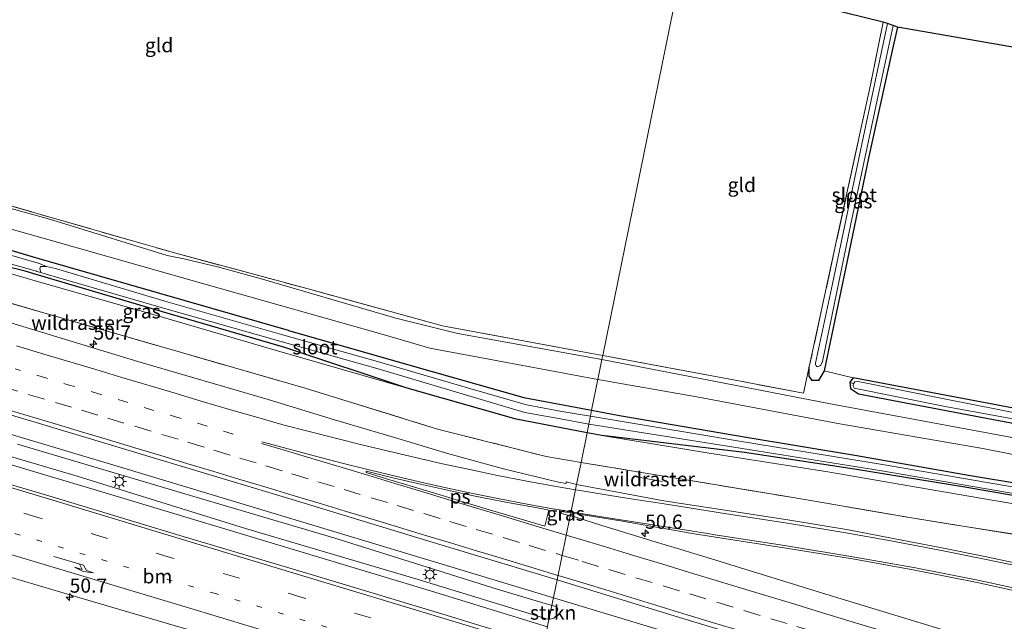
# Model space of a CAD drawing. Units: metres. Extents: x 119993 to 130003, y 394295 to 400001.
# Drawn here: x 121529 to 121702, y 396404 to 396510 of the extents above; entities that cross this region are included whole.
import ezdxf
from ezdxf.enums import TextEntityAlignment as Align

# ---------------------------------------------------------------- set-up
doc = ezdxf.new("R2010")
doc.units = ezdxf.units.M
for name, pattern in [('IE-TERREINAFSCHEIDING', [10, 8, -2]), ('VW-1-3_STREEP', [4, 1, -3]), ('VW-3-9_STREEP', [12, 3, -9])]:
    doc.linetypes.add(name, pattern=pattern)
doc.layers.get('0').update_dxf_attribs({"lineweight": 25})
for name, color, linetype, lineweight in [('B-ME-AM-KILOMETR-S-B1', 7, 'Continuous', 18), ('B-ME-BV-GELEIDECONSTRUCTIE-GELEIDERAIL-L-B1', 213, 'BV-GELEIDERAIL', 18), ('B-ME-GR-STRUIKEN-GV-B6', 93, 'Continuous', 18), ('B-ME-GW-INSTEEKWATERGANG-L-B1', 10, 'Continuous', 25), ('B-ME-GW-KRUINLIJN-L-B1', 93, 'Continuous', 18), ('B-ME-IE-GRASLAND-GV-B6', 93, 'Continuous', 18), ('B-ME-IE-GRONDWERKLIJN-GROND_INGERICHT-GV-B6', 253, 'Continuous', 18), ('B-ME-IE-HULPGEOMETRIE-L-B1', 53, 'Continuous', 18), ('B-ME-IE-MEUBILAIR_WEGMEUBILAIR-LICHTMAST-S-B1', 8, 'Continuous', 18), ('B-ME-IE-TERREINAFSCHEIDING-DOORGANG-L-B1', 8, 'IE-TERREINAFSCHEIDING-KUNSTMATIG-OPEN', 18), ('B-ME-IE-TERREINAFSCHEIDING-RASTERHEKWERK-L-B1', 8, 'IE-TERREINAFSCHEIDING', 18), ('B-ME-KG-KADASTRAAL-OPNAMEDTMGRENS-L-B1', 10, 'Continuous', 25), ('B-ME-OG-WATER-GV-B6', 153, 'Continuous', 18), ('B-ME-VH-VERH_SOORT-BITUMEN-GV-B6', 8, 'IE-TERREINAFSCHEIDING-NATUURLIJK-HOUTWAL', 18), ('B-ME-VW-MARKERING-13STREEP-045-L-B1', 255, 'VW-1-3_STREEP', 18), ('B-ME-VW-MARKERING-39STREEP-015-L-B1', 255, 'VW-3-9_STREEP', 18), ('B-ME-VW-MARKERING-PIJLRE750-S-B1', 7, 'Continuous', 18), ('B-ME-VW-MARKERING-STREEP-015-L-B1', 7, 'Continuous', 18), ('B-ME-VW-MARKERING-VLAKMARK-GV-B6', 7, 'Continuous', 18)]:
    doc.layers.add(name, color=color, linetype=linetype, lineweight=lineweight)
doc.styles.add('NLCS-ISO', font='NLCS-ISO.TTF')
doc.linetypes.add('BV-GELEIDERAIL', pattern='A,10,-3,[108,NLCS.SHX,S=1,R=0,X=0,Y=0],-3', length=16)
doc.linetypes.add('IE-TERREINAFSCHEIDING-KUNSTMATIG-OPEN', pattern='A,7,-1.5,[67,NLCS.SHX,S=0.75,R=0,X=0,Y=0],-1.5', length=10)
doc.linetypes.add('IE-TERREINAFSCHEIDING-NATUURLIJK-HOUTWAL', pattern='A,7,-1.5,[67,NLCS.SHX,S=0.75,R=45,X=0,Y=0],-1.5,7,-1.5,[70,NLCS.SHX,S=0.75,R=0,X=0,Y=0],-1.5', length=20)

# ---------------------------------------------------------------- blocks, each defined once
blk = doc.blocks.new('hecto')
for p, q in [((0, 0.625), (-0.625, 0)), ((0, -0.625), (0, 0.625)), ((-0.625, 0), (0.625, 0)), ((0.625, 0), (0, -0.625))]:
    blk.add_line(p, q)
blk = doc.blocks.new('lantaarnpaal')
for p, q in [((-0.75, 0), (-1.25, 0)), ((-0.88, 0.88), (-0.53, 0.53)), ((0, 0.75), (0, 1.25)), ((0.53, 0.53), (0.88, 0.88)), ((0.75, 0), (1.25, 0)), ((-0.53, -0.53), (-0.88, -0.88)), ((0, -0.75), (0, -1.25)), ((0.53, -0.53), (0.88, -0.88))]:
    blk.add_line(p, q)
blk.add_circle((0, 0), 0.75)
blk = doc.blocks.new('pijlr')
for p, q in [((0, 0, 0.1), (5.45, 0, 0.1)), ((5.45, -0.75, 0.1), (4.7, 0, 0.1)), ((6.2, -0.75, 0.1), (5.45, 0, 0.1)), ((4, -0.75, 0.1), (5.45, -0.75, 0.1)), ((5.7, -1.05, 0.1), (4, -0.75, 0.1)), ((7.5, -0.75, 0.1), (5.7, -1.05, 0.1)), ((7.5, -0.75, 0.1), (6.2, -0.75, 0.1))]:
    blk.add_line(p, q)

msp = doc.modelspace()

# ---------------------------------------------------------------- linework, layer by layer
at = {"layer": 'B-ME-BV-GELEIDECONSTRUCTIE-GELEIDERAIL-L-B1'}
for points in [[(121622.815, 396408.45, 14.251), (121601.973, 396414.734, 14.218), (121546.963, 396431.316, 14.12), (121526.098, 396437.545, 14.086)], [(121621.775, 396403.348, 14.17), (121600.504, 396409.823, 14.124), (121545.439, 396426.457, 14.004), (121525.127, 396432.525, 13.966)], [(121965.946, 396304.012, 14.861), (121927.297, 396315.263, 14.777), (121874.315, 396331.214, 14.685), (121819.598, 396347.988, 14.548), (121765.648, 396364.692, 14.519), (121711.167, 396381.506, 14.383), (121656.13, 396398.406, 14.305), (121622.815, 396408.45, 14.251)]]:
    msp.add_polyline3d(points, dxfattribs=at)
at = {"layer": 'B-ME-GR-STRUIKEN-GV-B6'}
for points in [[(121528.202, 396435.548, 13.576), (121559.348, 396426.32, 13.566), (121584.014, 396419.053, 13.608), (121612.886, 396409.997, 13.658), (121622.537, 396407.085, 13.66)], [(121622.537, 396407.085, 13.66), (121622.029, 396404.593, 13.684), (121598.956, 396411.684, 13.318), (121568.415, 396420.701, 13.573), (121538.693, 396429.896, 13.495), (121525.387, 396433.87, 13.506)], [(121622.884, 396404.832, 13.597), (121622.029, 396404.593, 13.684), (121622.537, 396407.085, 13.66), (121623.335, 396406.904, 13.622), (121623.595, 396406.485, 13.613), (121623.437, 396405.807, 13.599), (121623.236, 396405.229, 13.597), (121622.884, 396404.832, 13.597)]]:
    msp.add_polyline3d(points, dxfattribs=at)
at = {"layer": 'B-ME-GW-INSTEEKWATERGANG-L-B1'}
msp.add_line((121631.37, 396437.076, 12.479), (121628.75, 396437.582, 12.473), dxfattribs=at)
for points in [[(121576.058, 396455.595, 12.019), (121552.918, 396462.234, 12.085), (121532.034, 396468.265, 11.964), (121530.011, 396468.849, 11.953), (121509.33, 396475.015, 12.125), (121490.571, 396480.615, 12.292), (121473.487, 396485.725, 12.322), (121445.169, 396493.545, 12.276), (121435.137, 396496.482, 12.238), (121418.223, 396501.434, 12.233), (121388.644, 396509.927, 12.2), (121358.265, 396518.748, 12.092), (121327.45, 396527.673, 11.892), (121298.746, 396535.813, 11.704), (121283.142, 396540.392, 11.534)], [(121820.432, 396526.498, 11.807), (121815.814, 396504.243, 11.753), (121808.713, 396470.255, 11.803), (121805.313, 396454.679, 11.87), (121783.613, 396443.826, 11.932), (121765.896, 396435.039, 11.924), (121758.182, 396432.547, 11.793), (121751.574, 396432.976, 11.835), (121738.018, 396435.656, 11.655), (121708.375, 396441.068, 11.67), (121675.714, 396447.269, 11.723), (121675.122, 396446.522, 11.813), (121675.258, 396445.372, 11.82), (121676.65, 396444.456, 11.76), (121698.343, 396440.327, 11.745), (121720.191, 396436.203, 11.794), (121745.776, 396431.332, 11.839), (121757.657, 396429.261, 11.933), (121759.758, 396429.214, 11.966)], [(121683.554, 396509.158, 11.622), (121682.625, 396505.021, 11.55), (121678.516, 396486.323, 11.457), (121674.69, 396467.917, 11.539), (121670.626, 396448.482, 11.813)], [(121531.497, 396465.485, 11.964), (121529.529, 396466.065, 11.953), (121503.203, 396472.55, 12.573)], [(121597.003, 396445.451, 12.535), (121575.384, 396452.588, 12.019), (121552.358, 396459.335, 12.085), (121531.497, 396465.485, 11.964)], [(121576.058, 396455.595, 12.019), (121601.379, 396448.392, 12.112), (121617.601, 396443.78, 12.082), (121629.554, 396441.527, 12.056)], [(121670.626, 396448.482, 11.813), (121669.584, 396446.796, 11.794), (121668.495, 396446.803, 11.76), (121667.985, 396447.549, 11.745), (121667.993, 396449.223, 11.749)], [(121628.75, 396437.582, 12.473), (121616.257, 396439.992, 12.445), (121597.003, 396445.451, 12.535)], [(121629.554, 396441.527, 12.056), (121634.458, 396440.602, 12.045), (121656.839, 396436.801, 11.947), (121676.357, 396433.551, 11.846), (121696.09, 396430.066, 11.756), (121715.974, 396426.769, 11.813)], [(121715.424, 396424.5, 11.813), (121695.782, 396427.937, 11.756), (121675.993, 396431.124, 11.846), (121656.544, 396434.083, 11.947), (121631.37, 396437.076, 12.479)]]:
    msp.add_polyline3d(points, dxfattribs=at)
at = {"layer": 'B-ME-GW-KRUINLIJN-L-B1'}
for points in [[(121531.288, 396464.405, 12.54), (121529.737, 396464.846, 12.543), (121503.203, 396472.55, 12.573)], [(121597.003, 396445.451, 12.535), (121573.688, 396452.132, 12.573), (121551.565, 396458.64, 12.505), (121531.288, 396464.405, 12.54)], [(121631.37, 396437.076, 12.479), (121650.307, 396433.993, 12.434), (121671.264, 396430.703, 12.389), (121692.036, 396427.081, 12.408), (121714.402, 396423.29, 12.37), (121735.141, 396420.013, 12.412), (121755.557, 396416.129, 12.533), (121758.479, 396415.862, 12.588), (121762.801, 396417.551, 12.651), (121785.709, 396429.019, 12.803), (121810.648, 396441.454, 12.828), (121829.938, 396450.844, 12.845), (121834.692, 396453.065, 12.803), (121836.663, 396453.224, 12.799), (121846.785, 396450.1, 12.907), (121854.32, 396447.793, 12.903), (121859.808, 396445.706, 13.047)]]:
    msp.add_polyline3d(points, dxfattribs=at)
at = {"layer": 'B-ME-IE-GRASLAND-GV-B6'}
for points in [[(121302.11, 396540.867, 11.606), (121336.528, 396530.781, 11.906), (121371.502, 396520.484, 12.049), (121404.63, 396510.88, 12.25), (121436.382, 396501.602, 12.263), (121447.63, 396498.314, 12.268), (121460.176, 396494.492, 12.386), (121466.526, 396492.558, 12.445), (121471.748, 396493.508, 12.483), (121523.017, 396478.735, 12.207), (121533.479, 396475.737, 12.209), (121556.151, 396469.241, 12.213), (121579.526, 396462.964, 12.075), (121603.219, 396456.438, 12.123), (121628.276, 396451.802, 12.067), (121631.524, 396451.198, 12.054), (121631.376, 396450.469, 12.205)], [(121682.804, 396509.419, 11.125), (121683.554, 396509.158, 11.622), (121682.625, 396505.021, 11.55), (121678.516, 396486.323, 11.457), (121674.69, 396467.917, 11.539), (121670.626, 396448.482, 11.813), (121669.584, 396446.796, 11.794), (121668.495, 396446.803, 11.76), (121667.985, 396447.549, 11.745), (121667.993, 396449.223, 11.749), (121672.692, 396470.981, 11.843), (121678.779, 396498.984, 11.723), (121681.035, 396510.035, 11.693), (121681.803, 396509.767, 11.125), (121677.723, 396490.732, 11.125), (121672.058, 396463.862, 11.125), (121669.099, 396449.866, 11.125), (121669.098, 396449.64, 11.125), (121669.176, 396449.399, 11.125), (121669.344, 396449.254, 11.125), (121669.556, 396449.235, 11.125), (121669.824, 396449.35, 11.125), (121670.01, 396449.52, 11.125), (121670.295, 396450.165, 11.125), (121675.344, 396474.409, 11.125), (121680.505, 396498.704, 11.125), (121682.804, 396509.419, 11.125)], [(121504.73, 396479.808, 12.251), (121532.734, 396471.884, 12.237), (121538.303, 396470.308, 12.234), (121561.51, 396463.73, 12.205), (121592.776, 396454.916, 12.259), (121601.001, 396452.482, 12.257), (121613.014, 396450.264, 12.295), (121630.657, 396446.941, 12.259), (121629.554, 396441.527, 12.056), (121617.601, 396443.78, 12.082), (121601.379, 396448.392, 12.112), (121576.058, 396455.595, 12.019), (121552.918, 396462.234, 12.085), (121532.034, 396468.265, 11.964), (121530.011, 396468.849, 11.953), (121509.33, 396475.015, 12.125)], [(121631.376, 396450.469, 12.205), (121605.935, 396455.104, 12.146), (121594.99, 396457.808, 12.127), (121571.019, 396464.81, 12.116), (121563.511, 396466.874, 12.107), (121557.537, 396468.233, 12.107), (121554.634, 396468.868, 12.125), (121535.807, 396474.689, 12.165), (121533.405, 396475.355, 12.174), (121515.023, 396480.451, 12.241)], [(121509.33, 396475.015, 12.125), (121530.011, 396468.849, 11.953), (121532.034, 396468.265, 11.964), (121552.918, 396462.234, 12.085), (121576.058, 396455.595, 12.019), (121601.379, 396448.392, 12.112), (121617.601, 396443.78, 12.082), (121629.554, 396441.527, 12.056), (121629.348, 396440.515, 11.41), (121624.321, 396441.319, 11.41), (121618.07, 396442.491, 11.41), (121607.664, 396445.504, 11.41), (121592.148, 396450.026, 11.41), (121574.786, 396454.886, 11.41), (121554.23, 396460.79, 11.41), (121534.925, 396466.544, 11.41), (121533.292, 396466.934, 11.41), (121531.884, 396467.487, 11.456), (121531.809, 396467.517, 11.458), (121514.933, 396472.395, 11.532)], [(121503.203, 396472.55, 12.573), (121529.529, 396466.065, 11.953), (121531.497, 396465.485, 11.964), (121552.358, 396459.335, 12.085), (121575.384, 396452.588, 12.019), (121597.003, 396445.451, 12.535), (121573.688, 396452.132, 12.573), (121551.565, 396458.64, 12.505), (121531.288, 396464.405, 12.54), (121529.737, 396464.846, 12.543), (121503.203, 396472.55, 12.573)], [(121514.464, 396470.833, 11.532), (121531.547, 396466.064, 11.458), (121531.606, 396466.048, 11.455), (121532.288, 396465.866, 11.41), (121533.262, 396465.529, 11.41), (121553.959, 396459.58, 11.41), (121574.494, 396453.754, 11.41), (121591.863, 396448.837, 11.41), (121607.307, 396444.237, 11.41), (121617.789, 396441.134, 11.41), (121624.087, 396440.01, 11.41), (121629.06, 396439.104, 11.41), (121628.75, 396437.582, 12.473), (121616.257, 396439.992, 12.445), (121597.003, 396445.451, 12.535), (121575.384, 396452.588, 12.019), (121552.358, 396459.335, 12.085), (121531.497, 396465.485, 11.964), (121529.529, 396466.065, 11.953), (121503.203, 396472.55, 12.573)], [(121503.203, 396472.55, 12.573), (121529.737, 396464.846, 12.543), (121531.288, 396464.405, 12.54), (121551.565, 396458.64, 12.505), (121573.688, 396452.132, 12.573), (121597.003, 396445.451, 12.535), (121616.257, 396439.992, 12.445), (121628.75, 396437.582, 12.473), (121627.684, 396432.35, 12.88), (121621.527, 396433.379, 12.864), (121602.358, 396438.217, 12.92), (121578.952, 396445.438, 12.911), (121557.126, 396451.726, 12.98), (121535.476, 396457.973, 12.919), (121514.557, 396463.989, 12.92)], [(121514.557, 396463.989, 12.92), (121535.476, 396457.973, 12.919), (121557.126, 396451.726, 12.98), (121578.952, 396445.438, 12.911), (121602.358, 396438.217, 12.92), (121621.527, 396433.379, 12.864), (121627.684, 396432.35, 12.88), (121626.893, 396428.467, 13.085), (121625.085, 396428.8875, 13.0775), (121625.0395, 396428.6225, 13.1958), (121623.6985, 396428.8692, 13.1917), (121613.9722, 396431.187, 13.1428), (121604.3354, 396433.8579, 13.1081), (121594.7566, 396436.7353, 13.1021), (121584.128, 396439.833, 13.124), (121572.439, 396443.411, 13.123), (121549.461, 396450.135, 13.071), (121529.692, 396456.144, 13.041), (121526.811, 396457.019, 13.037)], [(121724.894, 396432.819, 12.137), (121699.059, 396437.602, 11.991), (121672.015, 396442.612, 12.119), (121648.691, 396447.149, 12.174), (121631.376, 396450.469, 12.205), (121631.524, 396451.198, 12.054), (121654.88, 396446.856, 11.962), (121666.947, 396444.534, 12.03), (121667.993, 396449.223, 11.749), (121667.985, 396447.549, 11.745), (121668.495, 396446.803, 11.76), (121669.584, 396446.796, 11.794), (121670.626, 396448.482, 11.813), (121675.714, 396447.269, 11.723), (121675.122, 396446.522, 11.813), (121675.258, 396445.372, 11.82), (121676.65, 396444.456, 11.76), (121698.343, 396440.327, 11.745), (121720.191, 396436.203, 11.794)], [(121715.974, 396426.769, 11.813), (121696.09, 396430.066, 11.756), (121676.357, 396433.551, 11.846), (121656.839, 396436.801, 11.947), (121634.458, 396440.602, 12.045), (121629.554, 396441.527, 12.056), (121630.657, 396446.941, 12.259), (121648.109, 396443.917, 12.189), (121673.37, 396439.14, 12.049), (121698.633, 396434.762, 11.943), (121724.29, 396429.746, 12.05)], [(121720.701, 396437.873, 11.246), (121691.809, 396443.548, 11.246), (121676.306, 396446.688, 11.246), (121676.021, 396446.536, 11.246), (121675.805, 396446.207, 11.246), (121675.122, 396446.522, 11.813), (121675.714, 396447.269, 11.723), (121708.375, 396441.068, 11.67)], [(121720.191, 396436.203, 11.794), (121698.343, 396440.327, 11.745), (121676.65, 396444.456, 11.76), (121675.258, 396445.372, 11.82), (121675.122, 396446.522, 11.813), (121675.805, 396446.207, 11.246), (121675.707, 396445.958, 11.246), (121675.718, 396445.801, 11.246), (121675.891, 396445.461, 11.246), (121691.961, 396442.226, 11.246), (121723.007, 396436.536, 11.246)], [(121706.198, 396427.604, 11.455), (121680.918, 396431.954, 11.457), (121656.026, 396436.016, 11.427), (121629.348, 396440.515, 11.41), (121629.554, 396441.527, 12.056)], [(121629.554, 396441.527, 12.056), (121634.458, 396440.602, 12.045), (121656.839, 396436.801, 11.947), (121676.357, 396433.551, 11.846), (121696.09, 396430.066, 11.756), (121715.974, 396426.769, 11.813)], [(121526.724, 396440.789, 13.272), (121530.917, 396439.535, 13.273), (121553.954, 396432.631, 13.332), (121576.7, 396425.767, 13.356), (121599.612, 396418.795, 13.385), (121623.455, 396411.593, 13.449), (121622.537, 396407.085, 13.66), (121612.886, 396409.997, 13.658), (121584.014, 396419.053, 13.608), (121559.348, 396426.32, 13.566), (121528.202, 396435.548, 13.576)], [(121715.424, 396424.5, 11.813), (121695.782, 396427.937, 11.756), (121675.993, 396431.124, 11.846), (121656.544, 396434.083, 11.947), (121631.37, 396437.076, 12.479), (121628.75, 396437.582, 12.473), (121629.06, 396439.104, 11.41)], [(121629.06, 396439.104, 11.41), (121655.802, 396434.876, 11.427), (121680.783, 396430.85, 11.457), (121706.1, 396426.483, 11.455)], [(121707.871, 396419.049, 12.743), (121686.007, 396422.555, 12.961), (121664.772, 396426.178, 13.018), (121642.329, 396429.903, 12.92), (121637.659, 396430.684, 12.905), (121627.684, 396432.35, 12.88), (121628.75, 396437.582, 12.473), (121631.37, 396437.076, 12.479), (121650.307, 396433.993, 12.434), (121671.264, 396430.703, 12.389), (121692.036, 396427.081, 12.408), (121714.402, 396423.29, 12.37)], [(121714.402, 396423.29, 12.37), (121692.036, 396427.081, 12.408), (121671.264, 396430.703, 12.389), (121650.307, 396433.993, 12.434), (121631.37, 396437.076, 12.479), (121656.544, 396434.083, 11.947), (121675.993, 396431.124, 11.846), (121695.782, 396427.937, 11.756), (121715.424, 396424.5, 11.813)], [(121525.387, 396433.87, 13.506), (121538.693, 396429.896, 13.495), (121568.415, 396420.701, 13.573), (121598.956, 396411.684, 13.318), (121622.029, 396404.593, 13.684), (121621.115, 396400.106, 13.285), (121603.264, 396405.543, 13.241), (121580.062, 396412.552, 13.208), (121556.854, 396419.433, 13.175), (121533.742, 396426.424, 13.243), (121524.479, 396429.168, 13.23)], [(121707.59, 396413.899, 13.161), (121699.001, 396415.739, 13.172), (121691.391, 396417.271, 13.163), (121682.512, 396418.991, 13.17), (121674.91, 396420.451, 13.221), (121664.548, 396422.151, 13.186), (121654.232, 396423.71, 13.15), (121642.279, 396425.576, 13.229), (121626.893, 396428.467, 13.085), (121627.684, 396432.35, 12.88), (121637.659, 396430.684, 12.905), (121642.329, 396429.903, 12.92), (121664.772, 396426.178, 13.018), (121686.007, 396422.555, 12.961), (121707.871, 396419.049, 12.743)], [(121625.8731, 396423.4616, 13.3002), (121625.7629, 396422.9212, 13.3049), (121624.235, 396423.2927, 13.3061), (121624.0631, 396423.6893, 13.3054), (121625.8731, 396423.4616, 13.3002)], [(121716.804, 396395.007, 13.347), (121694.48, 396401.914, 13.37), (121670.922, 396409.083, 13.334), (121648.428, 396416.011, 13.322), (121647.1935, 396416.3775, 13.3236), (121645.7331, 396416.8248, 13.3448), (121640.9475, 396418.2734, 13.3354), (121636.1695, 396419.7462, 13.3275), (121631.3785, 396421.1767, 13.3101), (121626.619, 396422.713, 13.3043), (121625.7629, 396422.9212, 13.3049), (121625.8731, 396423.4616, 13.3002), (121635.359, 396421.904, 13.37), (121647.679, 396419.753, 13.314), (121663.897, 396417.188, 13.3), (121675.945, 396415.284, 13.327), (121686.646, 396413.314, 13.231), (121697.645, 396411.125, 13.195), (121710.447, 396408.308, 13.148)], [(121521.49, 396413.703, 12.976), (121540.6, 396408.029, 12.971), (121559.235, 396402.553, 13.019), (121576.807, 396397.151, 12.984), (121592.438, 396392.459, 13.061), (121608.89, 396387.404, 13.022), (121617.951, 396384.577, 13.063), (121616.805, 396378.95, 12.954), (121609.516, 396380.588, 12.947), (121594.291, 396386.406, 12.932), (121577.563, 396391.569, 12.752), (121565.673, 396394.616, 12.707), (121566.573, 396384.457, 12.404), (121569.788, 396377.413, 12.247), (121563.529, 396379.46, 12.209), (121539.263, 396392.179, 12.43), (121516.456, 396404.06, 12.566)], [(121708.141, 396373.432, 13.479), (121685.04, 396380.628, 13.399), (121661.529, 396387.778, 13.382), (121638.314, 396394.861, 13.375), (121621.115, 396400.106, 13.285), (121622.029, 396404.593, 13.684), (121622.884, 396404.832, 13.597), (121623.236, 396405.229, 13.597), (121623.437, 396405.807, 13.599), (121623.595, 396406.485, 13.613), (121623.335, 396406.904, 13.622), (121622.537, 396407.085, 13.66), (121623.455, 396411.593, 13.449), (121645.096, 396404.996, 13.425), (121668.111, 396398.053, 13.486), (121691.058, 396391.019, 13.575), (121714.089, 396384.052, 13.594)]]:
    msp.add_polyline3d(points, dxfattribs=at)
at = {"layer": 'B-ME-IE-GRONDWERKLIJN-GROND_INGERICHT-GV-B6'}
for points in [[(121475.325, 396560.544, 11.865), (121645.302, 396518.822, 12.276), (121631.524, 396451.198, 12.054), (121628.276, 396451.802, 12.067), (121603.219, 396456.438, 12.123), (121579.526, 396462.964, 12.075), (121556.151, 396469.241, 12.213), (121533.479, 396475.737, 12.209), (121523.017, 396478.735, 12.207), (121471.748, 396493.508, 12.483), (121466.526, 396492.558, 12.445), (121460.176, 396494.492, 12.386), (121461.678, 396498.683, 12.168), (121464.03, 396507.007, 12.045), (121468.958, 396530.295, 11.946), (121468.939, 396531.636, 11.947), (121468.858, 396533.043, 11.944), (121469.088, 396534.521, 11.941), (121469.449, 396535.621, 11.934), (121470.181, 396536.908, 11.905), (121471.189, 396541.261, 11.892), (121475.325, 396560.544, 11.865)], [(121820.432, 396526.498, 11.807), (121815.814, 396504.243, 11.753), (121808.713, 396470.255, 11.803), (121805.313, 396454.679, 11.87), (121783.613, 396443.826, 11.932), (121765.896, 396435.039, 11.924), (121758.182, 396432.547, 11.793), (121751.574, 396432.976, 11.835), (121738.018, 396435.656, 11.655), (121708.375, 396441.068, 11.67), (121675.714, 396447.269, 11.723), (121670.626, 396448.482, 11.813), (121674.69, 396467.917, 11.539), (121678.516, 396486.323, 11.457), (121682.625, 396505.021, 11.55), (121683.554, 396509.158, 11.622), (121751.334, 396497.379, 11.775), (121820.432, 396526.498, 11.807)], [(121631.524, 396451.198, 12.054), (121645.302, 396518.822, 12.276), (121681.035, 396510.035, 11.693), (121678.779, 396498.984, 11.723), (121672.692, 396470.981, 11.843), (121667.993, 396449.223, 11.749), (121666.947, 396444.534, 12.03), (121654.88, 396446.856, 11.962), (121631.524, 396451.198, 12.054)]]:
    msp.add_polyline3d(points, dxfattribs=at)
at = {"layer": 'B-ME-IE-HULPGEOMETRIE-L-B1'}
msp.add_line((121675.805, 396446.207, 11.246), (121675.122, 396446.522, 11.813), dxfattribs=at)
msp.add_polyline3d([(121645.302, 396518.822, 12.276), (121631.524, 396451.198, 12.054), (121631.376, 396450.469, 12.205), (121630.657, 396446.941, 12.259), (121629.554, 396441.527, 12.056), (121629.348, 396440.515, 11.41), (121629.06, 396439.104, 11.41), (121628.75, 396437.582, 12.473), (121627.684, 396432.35, 12.88), (121626.893, 396428.467, 13.085), (121625.8731, 396423.4616, 13.3002), (121625.7629, 396422.9212, 13.3049), (121623.455, 396411.593, 13.449), (121622.537, 396407.085, 13.66), (121622.029, 396404.593, 13.684), (121621.115, 396400.106, 13.285)], dxfattribs=at)
at = {"layer": 'B-ME-IE-TERREINAFSCHEIDING-DOORGANG-L-B1'}
msp.add_line((121675.714, 396447.269, 11.723), (121670.626, 396448.482, 11.813), dxfattribs=at)
at = {"layer": 'B-ME-IE-TERREINAFSCHEIDING-RASTERHEKWERK-L-B1'}
msp.add_line((121637.419, 396429.797, 13.07), (121642.067, 396428.977, 13.076), dxfattribs=at)
for points in [[(121681.035, 396510.035, 11.693), (121678.779, 396498.984, 11.723), (121672.692, 396470.981, 11.843), (121667.993, 396449.223, 11.749)], [(121466.526, 396492.558, 12.445), (121471.748, 396493.508, 12.483), (121523.017, 396478.735, 12.207), (121533.479, 396475.737, 12.209), (121556.151, 396469.241, 12.213), (121579.526, 396462.964, 12.075)], [(121449.845, 396482.527, 12.784), (121471.524, 396476.198, 12.831), (121493.395, 396469.989, 12.897), (121514.557, 396463.989, 12.92), (121535.476, 396457.973, 12.919), (121557.126, 396451.726, 12.98), (121578.952, 396445.438, 12.911), (121602.358, 396438.217, 12.92), (121621.527, 396433.379, 12.864), (121627.684, 396432.35, 12.88)], [(121631.524, 396451.198, 12.054), (121628.276, 396451.802, 12.067), (121603.219, 396456.438, 12.123), (121579.526, 396462.964, 12.075)], [(121627.684, 396432.35, 12.88), (121637.659, 396430.684, 12.905), (121642.329, 396429.903, 12.92), (121664.772, 396426.178, 13.018), (121686.007, 396422.555, 12.961), (121707.871, 396419.049, 12.743), (121730.368, 396415.346, 12.882), (121753.242, 396411.637, 13.026), (121760.193, 396414.347, 12.933), (121776.192, 396422.258, 12.956), (121793.522, 396430.722, 13.065), (121814.784, 396441.167, 13.064), (121834.529, 396450.837, 13.101), (121838.704, 396451.993, 13.051), (121859.808, 396445.706, 13.047), (121883.414, 396438.72, 13.13), (121904.175, 396432.412, 13.16), (121923.445, 396426.582, 13.345), (121945.699, 396420.163, 13.351), (121950.85, 396418.562, 13.333)], [(121667.993, 396449.223, 11.749), (121666.947, 396444.534, 12.03), (121654.88, 396446.856, 11.962), (121631.524, 396451.198, 12.054)]]:
    msp.add_polyline3d(points, dxfattribs=at)
at = {"layer": 'B-ME-KG-KADASTRAAL-OPNAMEDTMGRENS-L-B1'}
msp.add_polyline3d([(122017.485, 396477.557, 12.894), (121975, 396491.013, 12.635), (121910.358, 396511.56, 12.137), (121909.343, 396511.744, 11.391), (121908.687, 396511.864, 11.391), (121907.928, 396512.002, 11.912), (121822.817, 396527.467, 11.874), (121822.176, 396527.207, 11.246), (121821.242, 396526.827, 11.246), (121820.432, 396526.498, 11.807), (121751.334, 396497.379, 11.775), (121683.554, 396509.158, 11.622), (121682.804, 396509.419, 11.125), (121681.803, 396509.767, 11.125), (121681.035, 396510.035, 11.693), (121645.302, 396518.822, 12.276)], dxfattribs=at)
at = {"layer": 'B-ME-OG-WATER-GV-B6'}
for points in [[(121682.804, 396509.419, 11.125), (121680.505, 396498.704, 11.125), (121675.344, 396474.409, 11.125), (121670.295, 396450.165, 11.125), (121670.01, 396449.52, 11.125), (121669.824, 396449.35, 11.125), (121669.556, 396449.235, 11.125), (121669.344, 396449.254, 11.125), (121669.176, 396449.399, 11.125), (121669.098, 396449.64, 11.125), (121669.099, 396449.866, 11.125), (121672.058, 396463.862, 11.125), (121677.723, 396490.732, 11.125), (121681.803, 396509.767, 11.125), (121682.804, 396509.419, 11.125)], [(121514.933, 396472.395, 11.532), (121531.809, 396467.517, 11.458), (121531.884, 396467.487, 11.456), (121533.292, 396466.934, 11.41), (121532.231, 396466.916, 11.41), (121532.13, 396466.49, 11.41), (121532.288, 396465.866, 11.41), (121531.606, 396466.048, 11.455), (121531.547, 396466.064, 11.458), (121514.464, 396470.833, 11.532)], [(121629.06, 396439.104, 11.41), (121624.087, 396440.01, 11.41), (121617.789, 396441.134, 11.41), (121607.307, 396444.237, 11.41), (121591.863, 396448.837, 11.41), (121574.494, 396453.754, 11.41), (121553.959, 396459.58, 11.41), (121533.262, 396465.529, 11.41), (121532.288, 396465.866, 11.41), (121532.13, 396466.49, 11.41), (121532.231, 396466.916, 11.41), (121533.292, 396466.934, 11.41), (121534.925, 396466.544, 11.41), (121554.23, 396460.79, 11.41), (121574.786, 396454.886, 11.41), (121592.148, 396450.026, 11.41), (121607.664, 396445.504, 11.41), (121618.07, 396442.491, 11.41), (121624.321, 396441.319, 11.41), (121629.348, 396440.515, 11.41), (121629.06, 396439.104, 11.41)], [(121723.007, 396436.536, 11.246), (121691.961, 396442.226, 11.246), (121675.891, 396445.461, 11.246), (121675.718, 396445.801, 11.246), (121675.707, 396445.958, 11.246), (121675.805, 396446.207, 11.246), (121676.021, 396446.536, 11.246), (121676.306, 396446.688, 11.246), (121691.809, 396443.548, 11.246), (121720.701, 396437.873, 11.246)], [(121706.1, 396426.483, 11.455), (121680.783, 396430.85, 11.457), (121655.802, 396434.876, 11.427), (121629.06, 396439.104, 11.41), (121629.348, 396440.515, 11.41)], [(121629.348, 396440.515, 11.41), (121656.026, 396436.016, 11.427), (121680.918, 396431.954, 11.457), (121706.198, 396427.604, 11.455)]]:
    msp.add_polyline3d(points, dxfattribs=at)
at = {"layer": 'B-ME-VH-VERH_SOORT-BITUMEN-GV-B6'}
for points in [[(121631.376, 396450.469, 12.205), (121630.657, 396446.941, 12.259), (121613.014, 396450.264, 12.295), (121601.001, 396452.482, 12.257), (121592.776, 396454.916, 12.259), (121561.51, 396463.73, 12.205), (121538.303, 396470.308, 12.234), (121532.734, 396471.884, 12.237), (121504.73, 396479.808, 12.251), (121477.664, 396487.333, 12.411), (121461.23, 396491.976, 12.405), (121444.004, 396496.995, 12.385), (121416.716, 396505.073, 12.348), (121388.562, 396513.266, 12.26), (121357.005, 396522.509, 12.073), (121331.719, 396529.787, 11.999)], [(121328.057, 396515.781, 12.71), (121354.739, 396507.765, 12.728), (121389.751, 396497.619, 12.761), (121412.869, 396490.849, 12.815), (121435.668, 396484.159, 12.901), (121458.935, 396477.1, 12.892), (121481.559, 396470.37, 12.932), (121503.822, 396463.783, 12.965), (121526.811, 396457.019, 13.037), (121529.692, 396456.144, 13.041), (121549.461, 396450.135, 13.071), (121572.439, 396443.411, 13.123), (121584.128, 396439.833, 13.124), (121594.7566, 396436.7353, 13.1021), (121604.3354, 396433.8579, 13.1081), (121613.9722, 396431.187, 13.1428), (121623.6985, 396428.8692, 13.1917), (121625.0395, 396428.6225, 13.1958), (121625.085, 396428.8875, 13.0775), (121626.893, 396428.467, 13.085), (121625.8731, 396423.4616, 13.3002), (121624.0631, 396423.6893, 13.3054), (121624.235, 396423.2927, 13.3061), (121625.7629, 396422.9212, 13.3049)], [(121625.7629, 396422.9212, 13.3049), (121623.455, 396411.593, 13.449), (121599.612, 396418.795, 13.385), (121576.7, 396425.767, 13.356), (121553.954, 396432.631, 13.332), (121530.917, 396439.535, 13.273), (121526.724, 396440.789, 13.272), (121507.895, 396446.416, 13.266), (121484.974, 396453.242, 13.183), (121463.001, 396459.697, 13.168), (121440.183, 396466.577, 13.105), (121416.807, 396473.545, 13.097), (121393.972, 396480.243, 13.052), (121370.506, 396487.136, 13.076), (121347.377, 396494.038, 13.018), (121324.033, 396500.889, 12.983)], [(121515.023, 396480.451, 12.241), (121533.405, 396475.355, 12.174), (121535.807, 396474.689, 12.165), (121554.634, 396468.868, 12.125), (121557.537, 396468.233, 12.107), (121563.511, 396466.874, 12.107), (121571.019, 396464.81, 12.116), (121594.99, 396457.808, 12.127), (121605.935, 396455.104, 12.146), (121631.376, 396450.469, 12.205)], [(121724.29, 396429.746, 12.05), (121698.633, 396434.762, 11.943), (121673.37, 396439.14, 12.049), (121648.109, 396443.917, 12.189), (121630.657, 396446.941, 12.259), (121631.376, 396450.469, 12.205), (121648.691, 396447.149, 12.174), (121672.015, 396442.612, 12.119), (121699.059, 396437.602, 11.991), (121724.894, 396432.819, 12.137)], [(121524.479, 396429.168, 13.23), (121533.742, 396426.424, 13.243), (121556.854, 396419.433, 13.175), (121580.062, 396412.552, 13.208), (121603.264, 396405.543, 13.241), (121621.115, 396400.106, 13.285), (121620.98, 396399.501, 13.26), (121620.244, 396395.829, 13.409), (121619.519, 396392.273, 13.21), (121619.094, 396390.184, 13.21), (121618.308, 396386.327, 13.115), (121617.951, 396384.577, 13.063), (121608.89, 396387.404, 13.022), (121592.438, 396392.459, 13.061), (121576.807, 396397.151, 12.984), (121559.235, 396402.553, 13.019), (121540.6, 396408.029, 12.971), (121521.49, 396413.703, 12.976)], [(121710.447, 396408.308, 13.148), (121697.645, 396411.125, 13.195), (121686.646, 396413.314, 13.231), (121675.945, 396415.284, 13.327), (121663.897, 396417.188, 13.3), (121647.679, 396419.753, 13.314), (121635.359, 396421.904, 13.37), (121625.8731, 396423.4616, 13.3002), (121626.893, 396428.467, 13.085), (121642.279, 396425.576, 13.229), (121654.232, 396423.71, 13.15), (121664.548, 396422.151, 13.186), (121674.91, 396420.451, 13.221), (121682.512, 396418.991, 13.17), (121691.391, 396417.271, 13.163), (121699.001, 396415.739, 13.172), (121707.59, 396413.899, 13.161)], [(121714.089, 396384.052, 13.594), (121691.058, 396391.019, 13.575), (121668.111, 396398.053, 13.486), (121645.096, 396404.996, 13.425), (121623.455, 396411.593, 13.449), (121625.7629, 396422.9212, 13.3049)], [(121625.7629, 396422.9212, 13.3049), (121626.619, 396422.713, 13.3043), (121631.3785, 396421.1767, 13.3101), (121636.1695, 396419.7462, 13.3275), (121640.9475, 396418.2734, 13.3354), (121645.7331, 396416.8248, 13.3448), (121647.1935, 396416.3775, 13.3236), (121648.428, 396416.011, 13.322), (121670.922, 396409.083, 13.334), (121694.48, 396401.914, 13.37), (121716.804, 396395.007, 13.347)]]:
    msp.add_polyline3d(points, dxfattribs=at)
at = {"layer": 'B-ME-VW-MARKERING-13STREEP-045-L-B1'}
for points in [[(121527.7682, 396448.8606, 13.1909), (121532.5464, 396447.4286, 13.2055), (121537.3363, 396445.9965, 13.2171), (121542.1233, 396444.5674, 13.23), (121546.7228, 396443.1894, 13.2339), (121551.3289, 396441.8067, 13.2406), (121556.1103, 396440.3841, 13.2451), (121560.7229, 396439.0108, 13.2502), (121565.3213, 396437.6299, 13.2594), (121568.2939, 396436.7398, 13.2633)], [(121582.83, 396403.245, 13.211), (121563.17, 396409.18, 13.166), (121543.969, 396414.896, 13.19), (121522.946, 396421.237, 13.166)]]:
    msp.add_polyline3d(points, dxfattribs=at)
at = {"layer": 'B-ME-VW-MARKERING-39STREEP-015-L-B1'}
for points in [[(121525.3079, 396445.7726, 13.2603), (121530.0835, 396444.3456, 13.269), (121534.8744, 396442.9151, 13.2856), (121539.4738, 396441.5418, 13.2984), (121544.1093, 396440.149, 13.3066), (121548.8977, 396438.7099, 13.3106), (121553.6549, 396437.2767, 13.3181), (121558.25, 396435.8892, 13.3244), (121562.8502, 396434.5, 13.3346), (121567.4434, 396433.1062, 13.3451), (121572.0366, 396431.7123, 13.3473), (121576.6396, 396430.3175, 13.3532), (121581.2338, 396428.9269, 13.3589), (121585.8364, 396427.5343, 13.3636), (121590.6256, 396426.0979, 13.3749), (121595.2233, 396424.719, 13.3856), (121599.927, 396423.3022, 13.4001), (121604.5218, 396421.9137, 13.4066), (121609.1611, 396420.5122, 13.4223), (121613.949, 396419.0713, 13.4306), (121618.5453, 396417.688, 13.4412), (121623.3042, 396416.2522, 13.4475), (121624.3404, 396415.9391, 13.4492)], [(121620.244, 396395.829, 13.409), (121602.057, 396401.436, 13.334), (121578.848, 396408.408, 13.326), (121555.56, 396415.452, 13.326), (121532.197, 396422.491, 13.297), (121523.681, 396425.042, 13.305)], [(121624.3404, 396415.9391, 13.4492), (121627.8991, 396414.864, 13.4549), (121632.6032, 396413.4425, 13.4558), (121637.3891, 396411.9949, 13.464), (121642.1749, 396410.5472, 13.4715), (121646.8781, 396409.1166, 13.4768), (121651.6611, 396407.6593, 13.4812), (121656.4158, 396406.2125, 13.4949), (121661.2002, 396404.7599, 13.4998), (121665.7932, 396403.3655, 13.5127), (121670.5392, 396401.9181, 13.5165), (121675.1303, 396400.5175, 13.5244), (121679.804, 396399.0842, 13.528), (121684.5816, 396397.6098, 13.538), (121689.3346, 396396.1434, 13.5449), (121693.9234, 396394.7353, 13.5566), (121698.5122, 396393.3272, 13.5794), (121703.2458, 396391.8699, 13.5923)]]:
    msp.add_polyline3d(points, dxfattribs=at)
at = {"layer": 'B-ME-VW-MARKERING-STREEP-015-L-B1'}
for points in [[(121528.0365, 396452.8985, 13.1041), (121532.827, 396451.4664, 13.1193), (121537.429, 396450.0912, 13.1292), (121542.0287, 396448.7189, 13.1358), (121546.6296, 396447.346, 13.1435), (121551.4202, 396445.9142, 13.1513), (121556.0221, 396444.5389, 13.1544), (121560.8141, 396443.1119, 13.1613), (121565.6067, 396441.6871, 13.1679), (121570.2223, 396440.3694, 13.177), (121574.8379, 396439.0517, 13.1851), (121575.0368, 396438.9949, 13.1861), (121579.6839, 396437.793, 13.1893), (121584.3311, 396436.5912, 13.1874), (121589.0126, 396435.4366, 13.1767), (121593.6742, 396434.2923, 13.1748), (121598.4709, 396433.1783, 13.1811), (121603.2153, 396432.1058, 13.1796), (121608.034, 396431.0779, 13.1721), (121612.9268, 396430.0479, 13.1787), (121617.8307, 396429.0732, 13.1874), (121622.6473, 396428.2015, 13.2076), (121626.7006, 396427.5228, 13.2246)], [(121525.1001, 396442.0479, 13.3235), (121529.8892, 396440.6111, 13.3337), (121534.6784, 396439.1754, 13.3477), (121539.4684, 396437.7418, 13.3668), (121544.0915, 396436.3594, 13.3755), (121548.8828, 396434.9299, 13.3768), (121553.4822, 396433.5544, 13.3864), (121558.2697, 396432.112, 13.3907), (121562.869, 396430.7275, 13.4041), (121567.4664, 396429.3477, 13.4173), (121572.2546, 396427.9093, 13.4184), (121576.8499, 396426.5224, 13.4255), (121581.4498, 396425.1346, 13.4333), (121586.0472, 396423.7547, 13.4391), (121590.6462, 396422.3743, 13.4526), (121595.4296, 396420.9185, 13.4656), (121600.0216, 396419.5209, 13.4771), (121604.6348, 396418.1298, 13.4877), (121609.2305, 396416.7445, 13.4967), (121614.0178, 396415.3028, 13.5006), (121618.8055, 396413.8611, 13.5061), (121623.4002, 396412.4679, 13.512), (121623.6197, 396412.4013, 13.5127)], [(121571.2911, 396435.6737, 13.2699), (121576.0821, 396434.2434, 13.2749), (121580.7461, 396432.8511, 13.2795), (121585.535, 396431.4137, 13.2813), (121590.1964, 396430.0146, 13.2883), (121594.7901, 396428.6227, 13.3001), (121599.5724, 396427.1747, 13.3171), (121604.3599, 396425.7325, 13.323), (121609.0627, 396424.3179, 13.3334), (121613.8045, 396422.8927, 13.348), (121618.5885, 396421.455, 13.3653), (121623.2935, 396420.0366, 13.3769), (121625.0664, 396419.5023, 13.3765)], [(121571.3066, 396435.9651, 13.265), (121575.9481, 396434.7125, 13.2666), (121580.7819, 396433.4342, 13.2688), (121585.523, 396432.2088, 13.2667), (121590.2761, 396431.0217, 13.2694), (121595.1377, 396429.8537, 13.2756), (121599.9419, 396428.7467, 13.287), (121603.8871, 396427.8444, 13.2823), (121608.5872, 396426.8706, 13.2786), (121613.2874, 396425.8968, 13.2811), (121618.1904, 396424.9474, 13.2983), (121623.0164, 396424.0842, 13.3083), (121623.1221, 396424.0657, 13.3081), (121624.3077, 396423.8807, 13.302), (121625.8256, 396423.6273, 13.2985), (121625.9043, 396423.6147, 13.2984)], [(121524.387, 396428.694, 13.182), (121533.646, 396425.923, 13.177), (121556.733, 396418.899, 13.202), (121579.941, 396411.926, 13.231), (121603.125, 396404.92, 13.236), (121620.98, 396399.501, 13.26)], [(121626.7006, 396427.5228, 13.2246), (121627.5335, 396427.3834, 13.2281), (121632.4684, 396426.5793, 13.2285), (121637.2635, 396425.8129, 13.2141), (121642.0043, 396425.0614, 13.1918), (121646.7801, 396424.301, 13.1612), (121651.5201, 396423.5443, 13.1439), (121651.9169, 396423.4809, 13.1398)], [(121625.9043, 396423.6147, 13.2984), (121630.6185, 396422.8604, 13.2949), (121635.4835, 396422.0881, 13.2835), (121640.35, 396421.3188, 13.2763), (121645.2106, 396420.5496, 13.2663), (121649.9948, 396419.7886, 13.2622), (121651.3425, 396419.5692, 13.2635)], [(121651.9169, 396423.4809, 13.1398), (121654.155, 396423.139, 13.14), (121664.478, 396421.559, 13.182), (121674.774, 396419.839, 13.175), (121682.391, 396418.511, 13.163), (121691.314, 396416.804, 13.163), (121698.937, 396415.289, 13.161), (121707.518, 396413.512, 13.158), (121713.6, 396412.102, 13.16), (121721.432, 396410.22, 13.206), (121732.126, 396407.45, 13.246), (121737.115, 396406.123, 13.182), (121740.072, 396405.325, 13.173), (121741.686, 396405.158, 13.181), (121743.215, 396405.109, 13.192), (121749.166, 396405.255, 13.181), (121753.353, 396405.474, 13.207), (121756.608, 396405.837, 13.177), (121759.668, 396406.48, 13.188), (121763.747, 396407.774, 13.27), (121767.664, 396409.51, 13.342), (121773.25, 396412.388, 13.364)], [(121625.0664, 396419.5023, 13.3765), (121628.056, 396418.6013, 13.3758), (121632.7643, 396417.1841, 13.3784), (121637.3785, 396415.7836, 13.3875), (121642.1143, 396414.3555, 13.3975), (121646.8418, 396412.9213, 13.4055), (121651.538, 396411.494, 13.4094), (121656.1938, 396410.0961, 13.4183), (121660.9114, 396408.6614, 13.4239), (121665.595, 396407.2427, 13.4381), (121670.3315, 396405.7951, 13.4467), (121674.9761, 396404.3749, 13.4498), (121679.6751, 396402.9411, 13.4555), (121684.3436, 396401.5051, 13.46), (121689.0758, 396400.0493, 13.4663), (121693.7067, 396398.623, 13.4754), (121698.419, 396397.1772, 13.4985), (121703.123, 396395.7373, 13.5128)], [(121710.514, 396408.778, 13.137), (121697.755, 396411.545, 13.187), (121686.721, 396413.711, 13.229), (121676.002, 396415.643, 13.293), (121663.977, 396417.615, 13.285), (121651.3425, 396419.5692, 13.2635)], [(121618.308, 396386.327, 13.115), (121609.457, 396389.856, 13.115), (121604.674, 396391.708, 13.068), (121596.731, 396394.599, 13.045), (121586.555, 396398.125, 13.05), (121573.57, 396402.102, 13.068), (121559.962, 396406.217, 13.059), (121541.749, 396411.667, 13.076), (121522.225, 396417.509, 13.065)], [(121623.6197, 396412.4013, 13.5127), (121627.9933, 396411.0738, 13.5261), (121632.628, 396409.6636, 13.5343), (121637.2198, 396408.2655, 13.542), (121641.8456, 396406.8584, 13.5511), (121646.4381, 396405.4621, 13.5546), (121651.0573, 396404.0566, 13.557), (121655.8406, 396402.6006, 13.5673), (121660.4683, 396401.1968, 13.5763), (121665.0625, 396399.8066, 13.5783), (121669.726, 396398.3897, 13.5822), (121674.3171, 396396.989, 13.5926), (121678.9226, 396395.5836, 13.5967), (121683.7048, 396394.1239, 13.6098), (121688.3047, 396392.7171, 13.6204), (121692.8936, 396391.3094, 13.6353), (121697.293, 396389.9561, 13.6482), (121701.8778, 396388.5348, 13.6625), (121706.4749, 396387.1112, 13.6699)]]:
    msp.add_polyline3d(points, dxfattribs=at)
at = {"layer": 'B-ME-VW-MARKERING-VLAKMARK-GV-B6'}
msp.add_polyline3d([(121621.9918, 396423.9304, 13.3093), (121621.3004, 396421.0576, 13.3665), (121616.7009, 396422.4305, 13.3486), (121612.1014, 396423.8033, 13.3338), (121607.4173, 396425.2082, 13.3199), (121602.8219, 396426.5947, 13.3134), (121598.1108, 396428.0146, 13.3053), (121593.3228, 396429.4552, 13.2883), (121589.7477, 396430.5308, 13.2795), (121589.7749, 396430.7632, 13.2743), (121594.4505, 396429.6443, 13.2797), (121599.3223, 396428.5192, 13.2927), (121604.1237, 396427.438, 13.2903), (121609.0138, 396426.3953, 13.2886), (121610.4513, 396426.0888, 13.2882), (121615.3661, 396425.1696, 13.2915), (121620.2808, 396424.2504, 13.3086), (121621.9918, 396423.9304, 13.3093)], dxfattribs=at)

# ---------------------------------------------------------------- block references
at = {"layer": 'B-ME-AM-KILOMETR-S-B1', "rotation": 90}
for p in [(121541.592, 396453.2255, 13.1271), (121639.0038, 396419.842, 13.2956), (121537.393, 396408.568, 13.179)]:
    msp.add_blockref('hecto', p, dxfattribs=at)
at = {"layer": 'B-ME-IE-MEUBILAIR_WEGMEUBILAIR-LICHTMAST-S-B1', "rotation": 90}
for p in [(121546.166, 396428.994, 13.225), (121600.98, 396412.585, 13.383)]:
    msp.add_blockref('lantaarnpaal', p, dxfattribs=at)
at = {"layer": 'B-ME-VW-MARKERING-PIJLRE750-S-B1', "rotation": 343.5}
msp.add_blockref('pijlr', (121534.621, 396415.729, 13.218), dxfattribs=at)

# ---------------------------------------------------------------- texts
at = {"layer": 'B-ME-AM-KILOMETR-S-B1', "ltscale": 0.2, "style": 'NLCS-ISO'}
for s, p in [('50.7', (121541.592, 396453.2255, 13.1271)), ('50.6', (121639.0038, 396419.842, 13.2956)), ('50.7', (121537.393, 396408.568, 13.179))]:
    msp.add_text(s, height=2.5, dxfattribs=at).set_placement(p, align=Align.BOTTOM_LEFT)
at = {"layer": 'B-ME-GR-STRUIKEN-GV-B6', "ltscale": 0.2, "style": 'NLCS-ISO'}
msp.add_text('strkn', height=2.5, dxfattribs=at).set_placement((121622.7672, 396405.83225), align=Align.MIDDLE_CENTER)
at = {"layer": 'B-ME-IE-GRASLAND-GV-B6', "ltscale": 0.2, "style": 'NLCS-ISO'}
for p in [(121675.7695, 396478.4155), (121550.103, 396459.0005), (121624.9681, 396423.30525)]:
    msp.add_text('gras', height=2.5, dxfattribs=at).set_placement(p, align=Align.MIDDLE_CENTER)
at = {"layer": 'B-ME-IE-GRONDWERKLIJN-GROND_INGERICHT-GV-B6', "ltscale": 0.2, "style": 'NLCS-ISO'}
for p in [(121553.19087, 396505.96218), (121656.07642, 396481.30457)]:
    msp.add_text('gld', height=2.5, dxfattribs=at).set_placement(p, align=Align.MIDDLE_CENTER)
at = {"layer": 'B-ME-IE-TERREINAFSCHEIDING-RASTERHEKWERK-L-B1', "ltscale": 0.2, "style": 'NLCS-ISO'}
for p in [(121538.65874, 396456.97924), (121639.743, 396429.387)]:
    msp.add_text('wildraster', height=2.5, dxfattribs=at).set_placement(p, align=Align.MIDDLE_CENTER)
at = {"layer": 'B-ME-OG-WATER-GV-B6', "ltscale": 0.2, "style": 'NLCS-ISO'}
for p in [(121675.91386, 396479.53943), (121580.71123, 396452.65467)]:
    msp.add_text('sloot', height=2.5, dxfattribs=at).set_placement(p, align=Align.MIDDLE_CENTER)
at = {"layer": 'B-ME-VW-MARKERING-13STREEP-045-L-B1', "ltscale": 0.2, "style": 'NLCS-ISO'}
msp.add_text('bm', height=2.5, dxfattribs=at).set_placement((121552.88824, 396412.24179), align=Align.MIDDLE_CENTER)
at = {"layer": 'B-ME-VW-MARKERING-VLAKMARK-GV-B6', "ltscale": 0.2, "style": 'NLCS-ISO'}
msp.add_text('ps', height=2.5, dxfattribs=at).set_placement((121606.3131, 396426.32356), align=Align.MIDDLE_CENTER)

doc.saveas('drawing.dxf')
